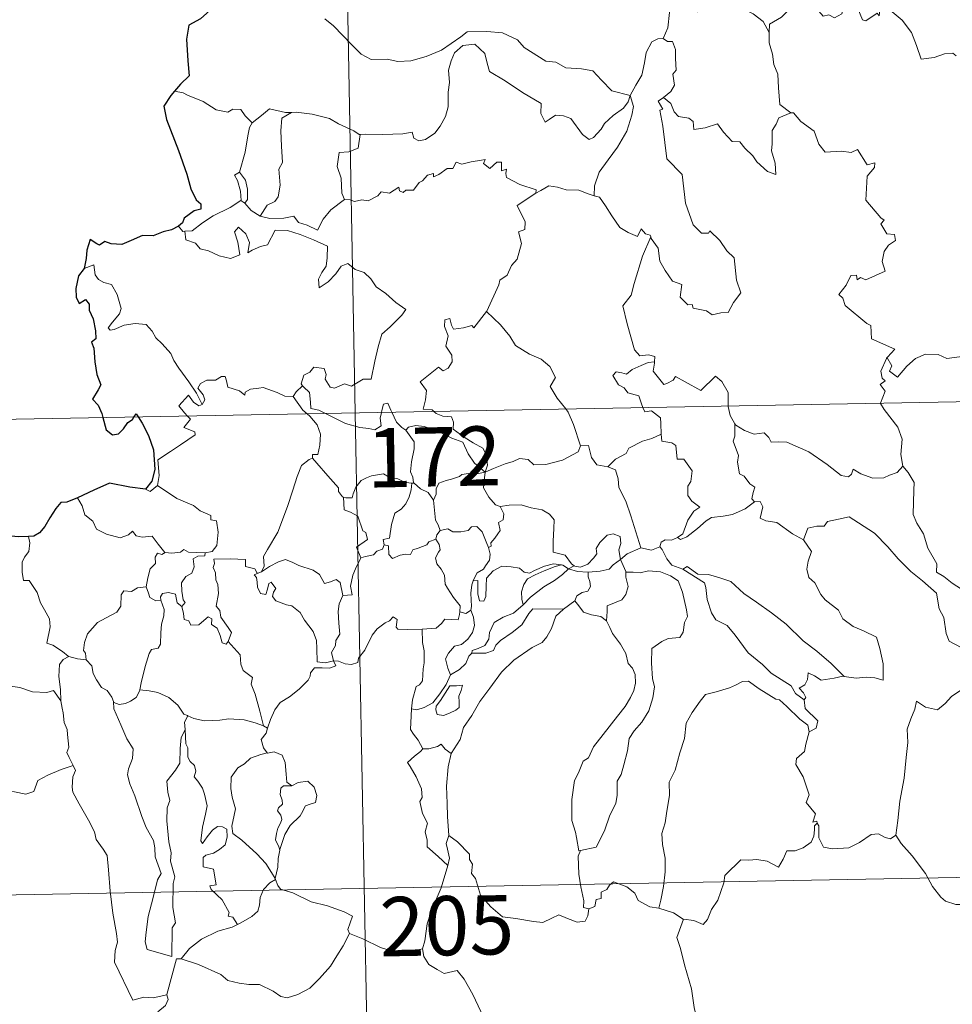
# Model space of a CAD drawing. Units: metres. Extents: x 628089 to 632599, y 678523 to 681576.
# Drawn here: x 628416 to 628534, y 680508 to 680633 of the extents above; entities that cross this region are included whole.
import ezdxf
from ezdxf.enums import TextEntityAlignment as Align

# ---------------------------------------------------------------- set-up
doc = ezdxf.new("R2010")
doc.units = ezdxf.units.M
doc.header["$MEASUREMENT"] = 0
doc.layers.add('Carátula', color=7, linetype='Continuous', lineweight=5)
doc.styles.add('Style-arial', font='arial.shx', dxfattribs={"bigfont": 'arialbig.shx'})

msp = doc.modelspace()

# ---------------------------------------------------------------- linework, layer by layer
at = {"layer": 'Carátula', "color": 7, "linetype": 'Continuous', "lineweight": 5}
for p, q in [((628453.89, 680823.63), (628458.37, 680582.74)), ((628370.1, 680581.1), (628899.69, 680590.94)), ((628458.37, 680582.74), (628463.96, 680281.62)), ((628371.21, 680520.87), (628812.55, 680529.07))]:
    msp.add_line(p, q, dxfattribs=at)
at = {"layer": 'Carátula', "color": 7, "linetype": 'Continuous', "lineweight": 25, "flags": 128}
for points in [[(628446.39, 680642.24), (628446.41, 680642.12), (628445.74, 680639.94), (628444.86, 680638.4), (628443.03, 680636.53), (628441.68, 680635.38), (628440.36, 680634.09), (628438.75, 680632.66), (628437.28, 680631.86), (628437, 680630.07), (628437.16, 680627.35), (628437.31, 680625.44), (628436.22, 680624.39), (628435.46, 680623.5)], [(628435.46, 680623.5), (628434.99, 680622.97), (628434.11, 680621.62), (628434.47, 680619.9), (628435.99, 680615.97), (628437.05, 680612.98), (628437.53, 680611.12), (628438.2, 680609.75), (628438.8, 680609.23), (628438.82, 680608.56), (628437.96, 680608.33), (628436.68, 680607.43), (628436.49, 680606.84), (628435.98, 680606.38)], [(628435.98, 680606.38), (628435.08, 680605.92), (628434.05, 680605.68), (628432.76, 680605.17), (628431.41, 680605.2), (628430, 680604.57), (628428.8, 680604.06), (628427.46, 680604.15), (628426.66, 680604.47), (628425.99, 680603.99), (628425.63, 680604.16), (628424.78, 680604.71), (628424.37, 680603.35), (628424.29, 680602.31), (628424.03, 680601.03)], [(628424.03, 680601.03), (628423.33, 680600.11), (628422.98, 680598.5), (628423.04, 680597.4), (628423.38, 680596.62), (628424.21, 680597.1), (628424.66, 680596.5), (628424.68, 680595.78), (628425.17, 680594.65), (628425.49, 680593.15), (628425.53, 680592.12), (628424.95, 680591.69), (628425.24, 680590.95), (628425.38, 680589.23), (628425.62, 680587.62), (628426.13, 680586.3), (628425.79, 680585.67), (628425.09, 680584.48), (628425.8, 680583.72), (628426.28, 680582.66), (628426.41, 680582.15)], [(628426.41, 680582.15), (628426.84, 680580.61), (628427.64, 680579.97), (628428.38, 680580.11), (628429.01, 680580.71), (628429.58, 680581.53), (628430.15, 680581.93), (628430.34, 680582.22)], [(628430.34, 680582.22), (628430.62, 680582.63), (628430.86, 680582.23)], [(628430.86, 680582.23), (628431.36, 680581.43), (628432.19, 680579.88), (628432.83, 680578.07), (628432.99, 680575.56), (628432.59, 680574.1), (628431.79, 680573.08)], [(628431.79, 680573.08), (628429.81, 680573.35), (628427.23, 680573.85), (628425.27, 680572.97), (628423.19, 680572)], [(628423.19, 680572), (628421.82, 680571.45), (628421.07, 680571.39), (628420.44, 680570.62), (628419.68, 680569.47), (628419.07, 680568.37), (628418.36, 680567.56), (628417.64, 680567.15), (628416.98, 680567.07)], [(628416.98, 680567.07), (628415.71, 680567.05), (628414.31, 680567.16), (628412.77, 680567.66), (628411.83, 680567.5)]]:
    msp.add_lwpolyline(points, dxfattribs=at)
at = {"layer": 'Carátula', "color": 7, "linetype": 'Continuous', "lineweight": 5, "flags": 128}
for points in [[(628499.75, 680637.3), (628497.88, 680636.73), (628497.81, 680635.48), (628498.17, 680633.47), (628497.93, 680631.53), (628497.35, 680630.19)], [(628499.75, 680637.3), (628500.2, 680636.86), (628500.64, 680635.32), (628501.24, 680634.21), (628501.69, 680633.56), (628502.6, 680634.11), (628503.76, 680634.78), (628505.38, 680635.12), (628506.64, 680634.75), (628507.62, 680633.87), (628508.77, 680633.31), (628510.02, 680632.32), (628510.78, 680630.93)], [(628524.8, 680633.8), (628524.72, 680633.03), (628524.45, 680633.38), (628523.02, 680632.43), (628522.59, 680632.53), (628521.73, 680634.71), (628520.96, 680634.99), (628520.24, 680634.19), (628519.98, 680633.29), (628519.05, 680632.78), (628518.33, 680633.17), (628517.62, 680632.99), (628516.52, 680634.26), (628514.8, 680635.32), (628514.08, 680634.57), (628512.34, 680632.89), (628510.82, 680631.99), (628510.78, 680630.93)], [(628524.84, 680633.98), (628524.87, 680633.93), (628526.37, 680633.54), (628527.61, 680632.48), (628528.79, 680630.93), (628529.42, 680629.27), (628530.04, 680627.54), (628531.68, 680627.76), (628533, 680628.25), (628534.03, 680628.32), (628534.45, 680627.96)], [(628454.5, 680632.67), (628455.63, 680631.78), (628457.92, 680629.38), (628459.11, 680628.2), (628460.36, 680627.51), (628462.39, 680627.55), (628463.77, 680627.27), (628465.41, 680627.36), (628467.36, 680627.88), (628469.27, 680628.69), (628471.74, 680630.38), (628472.54, 680631.01), (628475.01, 680631.08), (628477.03, 680630.89), (628478.93, 680630.01), (628479.75, 680629.04), (628482.5, 680627.32), (628483.76, 680627.17), (628485.04, 680626.45), (628487.01, 680626.35), (628488.44, 680626.07), (628489.53, 680624.91), (628490.84, 680623.55), (628493.17, 680622.95)], [(628510.78, 680630.93), (628510.79, 680629.64), (628511.19, 680628.19), (628511.36, 680626.9), (628511.89, 680625.67), (628511.98, 680623.94), (628512.12, 680621.8), (628513.52, 680620.77)], [(628493.17, 680622.95), (628492.94, 680622.15), (628492.32, 680621.33), (628491.04, 680620.41), (628489.91, 680619.4), (628489.5, 680618.68), (628488.54, 680617.62), (628487.98, 680617.37), (628487.13, 680618.03), (628485.65, 680620.03), (628484.73, 680620.38), (628483.71, 680620.46), (628482.91, 680619.93), (628482.41, 680619.57), (628481.88, 680620.68), (628481.89, 680621.92), (628479.55, 680623.34), (628477.34, 680624.8), (628475.35, 680626.01), (628475.06, 680627.03), (628474.76, 680628.28), (628473.51, 680629.47), (628471.99, 680629.27), (628470.93, 680628.36), (628470.52, 680627.36), (628470.19, 680626.15), (628470.32, 680624.61), (628470.14, 680623.38), (628470.12, 680621.51), (628469.78, 680620.28), (628469.11, 680619.06), (628468.44, 680618.17), (628467.27, 680617.37), (628466.43, 680617.2), (628465.8, 680617.53), (628465.57, 680618.3), (628464.4, 680618.11), (628461.84, 680618), (628459.68, 680618.07), (628458.97, 680618.02)], [(628493.17, 680622.95), (628493.91, 680624.26), (628494.64, 680625.53), (628495.01, 680627.11), (628495.19, 680628.42), (628495.94, 680629.77), (628496.67, 680630.11), (628497.35, 680630.19)], [(628497.35, 680630.19), (628497.91, 680629.79), (628498.55, 680629.81), (628498.92, 680628.8), (628498.91, 680627.62), (628499.02, 680626.16), (628498.57, 680625.67), (628498.79, 680624.25), (628498.34, 680623.45), (628497.38, 680622.71)], [(628436.58, 680623.3), (628435.46, 680623.5)], [(628445.32, 680619.48), (628444.44, 680620.37), (628443.86, 680621.17), (628442.88, 680621.23), (628442.24, 680620.85), (628440.77, 680621.13), (628439.12, 680622.2), (628437.12, 680623), (628436.58, 680623.3)], [(628493.17, 680622.95), (628493.59, 680621.57), (628493.39, 680620.48), (628492.75, 680618.45), (628491.57, 680616.41), (628490.39, 680614.81), (628489.27, 680613.22), (628488.67, 680611.53), (628488.62, 680610.23)], [(628495.78, 680605.06), (628495.85, 680604.85), (628496.72, 680603.63), (628496.95, 680601.96), (628497.62, 680600.8), (628498.54, 680599.44), (628499.7, 680598.99), (628499.49, 680597.41), (628500.5, 680596.45), (628501.03, 680596.46), (628501.16, 680596.02), (628502.83, 680595.69), (628503.58, 680595.18), (628504.67, 680595.41), (628505.6, 680595.46), (628506.26, 680596.72), (628507.21, 680597.95), (628506.65, 680599.54), (628506.35, 680602.39), (628505.43, 680603.28), (628504.55, 680604.57), (628503.25, 680605.8), (628503.11, 680605.53), (628502.22, 680605.52), (628501.15, 680606.59), (628500.2, 680609.31), (628499.77, 680612.96), (628497.81, 680614.95), (628497.31, 680619.08), (628496.93, 680621.11), (628497.32, 680621.21), (628496.74, 680622.24), (628497.38, 680622.71)], [(628497.38, 680622.71), (628498.32, 680621.94), (628498.73, 680620.9), (628499.3, 680620.29), (628500.61, 680620.1), (628501.15, 680619.66), (628501.26, 680618.64), (628502.68, 680618.87), (628504.23, 680619.36), (628504.98, 680618.31), (628506.09, 680617.13), (628507.06, 680617.08), (628507.72, 680616.29), (628508.72, 680615.32), (628509.21, 680614.53), (628510.55, 680613.31), (628511.61, 680612.95), (628511.52, 680614.36), (628511.09, 680615.94), (628511.17, 680616.81), (628511.14, 680618.53), (628511.68, 680619.32), (628512.01, 680620.14), (628513.52, 680620.77)], [(628450.31, 680620.81), (628449.54, 680620.81), (628447.5, 680621.25), (628446.51, 680620.4), (628445.32, 680619.48)], [(628450.31, 680620.81), (628449.06, 680620.08), (628448.96, 680618.47), (628449.04, 680616.54), (628449.13, 680614.48), (628448.69, 680613.61), (628448.84, 680611.6), (628448.6, 680610.12), (628448.17, 680609.52), (628447.21, 680609.05), (628446.31, 680607.67)], [(628458.97, 680618.02), (628458.86, 680618.01), (628458.2, 680618.48), (628456.26, 680619.38), (628455.12, 680620.05), (628452.9, 680620.59), (628450.88, 680620.82), (628450.31, 680620.81)], [(628513.52, 680620.77), (628513.53, 680620.76), (628513.88, 680620.76), (628514.81, 680619.64), (628516.47, 680618.42), (628517.07, 680616.78), (628517.89, 680615.76), (628519.92, 680615.92), (628521.18, 680615.74), (628521.98, 680616.11), (628523.19, 680614.19), (628524.18, 680614.44), (628524.14, 680613.84), (628523.21, 680612.74), (628523.02, 680609.69), (628524.94, 680607.44), (628525.36, 680607.18), (628524.91, 680606.68), (628525.68, 680605.42), (628526.64, 680605.33), (628526.8, 680604.59), (628525.89, 680603.99), (628525.35, 680603.2), (628525.09, 680601.93), (628525.48, 680600.72), (628523.01, 680599.61), (628522.36, 680599.89), (628521.92, 680599.61), (628521.84, 680600.2), (628521.13, 680600.13), (628520.54, 680598.94), (628519.61, 680597.76), (628520.09, 680597.26), (628520.41, 680596.33), (628523.16, 680594.05), (628523.65, 680593.8), (628523.72, 680592.12), (628526.69, 680590.82), (628525.76, 680589.81), (628525.62, 680589.65)], [(628443.71, 680613.25), (628444.41, 680615.76), (628444.78, 680617.85), (628444.99, 680618.89), (628445.32, 680619.48)], [(628458.97, 680618.02), (628458.73, 680616.29), (628457.54, 680615.81), (628456.32, 680615.73), (628456.08, 680613.96), (628456.6, 680612.49), (628456.65, 680610.56), (628456.99, 680609.78)], [(628456.99, 680609.78), (628457.7, 680609.75), (628458.27, 680609.54), (628459.21, 680609.73), (628460, 680609.6), (628461.24, 680610.25), (628461.64, 680610.75), (628462.7, 680610.59), (628463.89, 680611.35), (628463.95, 680610.87), (628464.42, 680610.65), (628464.75, 680610.94), (628465.72, 680610.95), (628466.45, 680611.95), (628466.88, 680612.14), (628467.51, 680612.86), (628468.28, 680613.08), (628468.29, 680612.63), (628468.95, 680612.94), (628470, 680613.7), (628470.73, 680613.72), (628471.16, 680614.5), (628471.84, 680614.27), (628473.05, 680614.55), (628474.36, 680614.75), (628474.82, 680614.86), (628474.59, 680614.33), (628475.41, 680613.71), (628476.31, 680614.5), (628476.9, 680614.52), (628476.89, 680613.4), (628477.51, 680613.62), (628477.42, 680613.06), (628477.51, 680612.57), (628479.19, 680611.69), (628481.28, 680611), (628481.22, 680610.59)], [(628443.88, 680609.65), (628443.92, 680609.67), (628443.85, 680610.83), (628443.47, 680612.2), (628443.07, 680612.85), (628443.71, 680613.25)], [(628443.71, 680613.25), (628444.46, 680612.23), (628444.73, 680611.08), (628444.73, 680609.76), (628444.39, 680609.33)], [(628481.22, 680610.59), (628481.88, 680610.92), (628482.89, 680611.5), (628483.97, 680611.33), (628485.07, 680611), (628486.68, 680610.97), (628487.88, 680610.49), (628488.62, 680610.23)], [(628436.77, 680605.76), (628437.7, 680605.82), (628439.03, 680606.83), (628440.39, 680607.69), (628442.52, 680608.77), (628443.88, 680609.65)], [(628443.88, 680609.65), (628444.39, 680609.33)], [(628446.31, 680607.67), (628447.55, 680607.39), (628449.32, 680607.4), (628450.59, 680607.66), (628451.18, 680606.86), (628452.28, 680606.53), (628453.6, 680605.9), (628454.32, 680607.28), (628455.29, 680608.45), (628456.99, 680609.78)], [(628474.98, 680595.58), (628475.02, 680595.63), (628476.56, 680598.96), (628476.67, 680599.57), (628477.62, 680600.19), (628478.14, 680601.41), (628478.86, 680602.21), (628479.42, 680604.21), (628479.02, 680605.67), (628479.85, 680605.97), (628479.89, 680606.96), (628478.87, 680609), (628481.22, 680610.59)], [(628488.62, 680610.23), (628489.31, 680610.06), (628490.05, 680608.97), (628490.84, 680607.73), (628491.89, 680606.23), (628492.92, 680605.59), (628494.12, 680605.08), (628494.58, 680606.07), (628495.1, 680605.45), (628495.71, 680605.25), (628495.78, 680605.06)], [(628444.39, 680609.33), (628445.18, 680608.4), (628446.31, 680607.67)], [(628435.98, 680606.38), (628436.54, 680605.74), (628436.77, 680605.76)], [(628436.77, 680605.76), (628436.91, 680604.69), (628438.13, 680604.26), (628438.71, 680603.52), (628439.77, 680603.28), (628441.13, 680602.65), (628442.57, 680602.31), (628443.75, 680602.78), (628443.49, 680604.38), (628443.07, 680605.68), (628443.57, 680606.26), (628444.51, 680605.41), (628444.96, 680604.31), (628444.78, 680603.01), (628445.31, 680603.38), (628446.38, 680603.84), (628447.23, 680604.02), (628448.22, 680605.9), (628449.77, 680605.84), (628451.37, 680605.35), (628453.08, 680604.67), (628454.87, 680603.86), (628454.8, 680602.4), (628454.7, 680601.33), (628454.15, 680600.52), (628453.73, 680599.68), (628453.79, 680598.6), (628454.93, 680599.33), (628455.9, 680600.38), (628456.6, 680601.35), (628457.43, 680601.67), (628458.35, 680600.9), (628459.51, 680600.51), (628460.33, 680599.74), (628461, 680598.71), (628462.23, 680597.86), (628463.51, 680596.75), (628464.78, 680595.85), (628464.25, 680595.11), (628462.77, 680593.65), (628461.74, 680592.72), (628461.25, 680591.12), (628460.85, 680589.28), (628460.38, 680587.04), (628459.37, 680587.04), (628457.9, 680586.12), (628457.02, 680586.42), (628455.75, 680585.87), (628455.17, 680586.01), (628454.55, 680587.03), (628454.7, 680587.6), (628454.41, 680588.36), (628453.13, 680588.53), (628452.62, 680587.92), (628451.87, 680587.51), (628451.5, 680586.41), (628451.68, 680586.18)], [(628495.78, 680605.06), (628494.74, 680602.61), (628493.69, 680599.15), (628493.31, 680597.65), (628492.26, 680596.29), (628492.78, 680594.04), (628493.72, 680590.74), (628494.39, 680589.98), (628495.5, 680590.09), (628496.31, 680589.91), (628496.28, 680589.21)], [(628438.99, 680583.82), (628438.28, 680585.23), (628437.28, 680586.69), (628436.03, 680588.42), (628435.38, 680589.4), (628435, 680590.29), (628433.91, 680591.5), (628433.12, 680592.26), (628432.65, 680593.09), (628431.87, 680593.94), (628430.49, 680594.08), (628429.1, 680593.87), (628427.82, 680593.29), (628427.32, 680593.22), (628427.08, 680593.51), (628427.64, 680594.22), (628428.52, 680595.3), (628428.71, 680595.96), (628428.22, 680597.76), (628427.49, 680598.99), (628426.53, 680599.28), (628425.83, 680599.63), (628425.42, 680600.24), (628425.26, 680601.49), (628424.03, 680601.03)], [(628468.32, 680582.93), (628468.09, 680583.12), (628466.95, 680583.21), (628467.27, 680584.42), (628467.39, 680585.57), (628466.6, 680586.7), (628468.89, 680588.53), (628469.51, 680588.08), (628470.14, 680588.42), (628470.62, 680589.2), (628470.58, 680590.04), (628469.84, 680591.21), (628470.12, 680592.51), (628469.67, 680593.69), (628469.72, 680594.52), (628470.34, 680594.69), (628470.57, 680593.86), (628470.82, 680593.36), (628472.06, 680593.54), (628473.13, 680593.8), (628473.36, 680593.52), (628474.98, 680595.58)], [(628474.98, 680595.58), (628476.76, 680593.91), (628477.92, 680592.46), (628478.67, 680591.29), (628480.44, 680590.2), (628481.92, 680589.55), (628483.01, 680588.64), (628483.73, 680587.21), (628483.06, 680586.1), (628483.95, 680584.6), (628485.02, 680583.24)], [(628525.62, 680589.65), (628525.68, 680589.79), (628526.32, 680588.7), (628526.04, 680588.04), (628527.05, 680587.26), (628528.22, 680588.66), (628529.31, 680589.65), (628530.59, 680590.18), (628532.17, 680590.16), (628533.27, 680589.65), (628534.89, 680589.83), (628535.67, 680590.23), (628535.79, 680592.4), (628535.92, 680594.12), (628537.05, 680594.78), (628537.75, 680595.55)], [(628524.88, 680583.98), (628525.45, 680585.52), (628524.85, 680586.35), (628525.48, 680586.8), (628525.09, 680587.15), (628524.92, 680588.05), (628525.62, 680589.65)], [(628494.8, 680583.42), (628494.61, 680583.89), (628494.27, 680584.89), (628492.9, 680585.27), (628492.4, 680585.92), (628491.69, 680586.31), (628490.98, 680587.49), (628491.39, 680587.96), (628492.11, 680587.81), (628492.72, 680587.64), (628493.45, 680588.25), (628494.57, 680588.74), (628495.45, 680589.15), (628496.28, 680589.21)], [(628496.28, 680589.21), (628496.26, 680589.05), (628496.1, 680588.02), (628497.46, 680586.35), (628497.81, 680586.48), (628498.61, 680586.91), (628498.94, 680587.34), (628500.14, 680586.7), (628502.13, 680585.58), (628504, 680587.41), (628504.8, 680586.72), (628505.57, 680585.31), (628505.6, 680583.62)], [(628450.51, 680584.81), (628450.5, 680584.79), (628449.44, 680584.87), (628448.49, 680585.35), (628446.69, 680585.95), (628446.14, 680585.88), (628445.1, 680585.74), (628444.43, 680585.38), (628444.38, 680585.01), (628443.72, 680585.55), (628442.22, 680585.99), (628442.07, 680586.8), (628441.88, 680587.37), (628441.43, 680587.34), (628440.65, 680586.88), (628439.58, 680586.89), (628438.76, 680586.46), (628438.44, 680585.86), (628439.1, 680585.05), (628439.31, 680584.39), (628438.99, 680583.82)], [(628451.68, 680586.18), (628450.89, 680585.43), (628450.51, 680584.81)], [(628451.68, 680586.18), (628451.8, 680586.05), (628452.57, 680585.33), (628452.68, 680584.1), (628452.75, 680583.32), (628453.77, 680583.11), (628454.61, 680582.67)], [(628437.1, 680582.35), (628436.72, 680582.74), (628436.04, 680583.65), (628437.25, 680585.01), (628437.88, 680584.12), (628438.56, 680583.62), (628438.99, 680583.82)], [(628450.51, 680584.81), (628451.72, 680583.08), (628452.26, 680582.63)], [(628461.7, 680582.8), (628461.75, 680583.03), (628461.95, 680583.87), (628462.5, 680583.96), (628462.85, 680583.09), (628462.98, 680582.83)], [(628485.02, 680583.24), (628485.33, 680582.84), (628486.01, 680581.28), (628486.9, 680578.58)], [(628497.12, 680580.05), (628497.05, 680581.4), (628497.02, 680582.1), (628495.9, 680583.02), (628495.02, 680582.86), (628494.8, 680583.42)], [(628505.6, 680583.62), (628505.6, 680583.54), (628505.85, 680582.41), (628506.43, 680581.36)], [(628527.72, 680575.98), (628527.46, 680577.49), (628527.61, 680579.42), (628527.07, 680580.94), (628525.33, 680583.16), (628524.86, 680583.93), (628524.88, 680583.98)], [(628433.32, 680573.56), (628433.55, 680574.83), (628433.37, 680576.8), (628434.98, 680577.85), (628436.23, 680578.68), (628438.11, 680579.95), (628438.03, 680580.34), (628436.65, 680580.9), (628437.5, 680581.94), (628437.1, 680582.35)], [(628452.26, 680582.63), (628452.61, 680582.34), (628453.54, 680581.23), (628453.95, 680580.06), (628453.89, 680578.67), (628453.63, 680577.46), (628452.94, 680577.47), (628452.93, 680577.02)], [(628454.61, 680582.67), (628455.09, 680582.41), (628457.12, 680581.4), (628458.93, 680580.9), (628460.08, 680580.79), (628460.86, 680580.59), (628461.63, 680581.12), (628461.51, 680582.08), (628461.7, 680582.8)], [(628462.98, 680582.83), (628463.58, 680581.58), (628464.26, 680580.88), (628464.76, 680580.56)], [(628474.82, 680575.25), (628475.1, 680576.11), (628474.93, 680577.49), (628474.5, 680578.28), (628473.28, 680578.94), (628472.17, 680579.69), (628470.78, 680580.7), (628470.82, 680581.58), (628470.56, 680582.26), (628469.46, 680582.33), (628468.6, 680582.67), (628468.32, 680582.93)], [(628464.76, 680580.56), (628465.09, 680580.94), (628466.02, 680581.13), (628467.07, 680581.03), (628468.73, 680580.48), (628470.58, 680579.56), (628471.97, 680579.05), (628472.65, 680577.55), (628473.46, 680576.39), (628474.82, 680575.25)], [(628508.92, 680571.47), (628508.58, 680571.87), (628508.75, 680572.68), (628508.98, 680573.34), (628508.34, 680573.78), (628507.6, 680574.74), (628507.03, 680575.01), (628506.75, 680576.5), (628506.88, 680577.36), (628506.22, 680579.15), (628506.45, 680579.78), (628506.43, 680581.36)], [(628506.43, 680581.36), (628506.54, 680581.18), (628507.67, 680580.51), (628508.89, 680580.07), (628510.14, 680580.2), (628510.75, 680579.64), (628511.04, 680579.04), (628511.92, 680579.09), (628513, 680579.03), (628515.79, 680577.82), (628518.13, 680576.2), (628519.88, 680574.83), (628520.82, 680574.65), (628521.21, 680574.99), (628521.4, 680575.61), (628522.39, 680575.01), (628523.91, 680574.47), (628525.31, 680574.54), (628526.01, 680574.87), (628526.99, 680575.2), (628527.72, 680575.98)], [(628465.82, 680573.83), (628465.75, 680573.9), (628465.66, 680574.6), (628465.34, 680575.29), (628465.5, 680576.53), (628465.81, 680578.19), (628465.81, 680579.1), (628464.76, 680580.56)], [(628490.35, 680575.91), (628491.32, 680576.9), (628492.68, 680577.62), (628493.02, 680578.26), (628494.73, 680579.16), (628495.94, 680579.51), (628497.12, 680580.05)], [(628497.12, 680580.05), (628497.19, 680579.18), (628498.44, 680578.96), (628498.98, 680578.6), (628499.15, 680576.87), (628499.96, 680576.89), (628501.02, 680575.39), (628500.88, 680574.06), (628500.48, 680573.48), (628500.48, 680572.3), (628501, 680571.58), (628502, 680570.82), (628501.24, 680570.31), (628500.47, 680569.15), (628499.83, 680567.41), (628499.16, 680566.95)], [(628474.82, 680575.25), (628475.86, 680575.71), (628477.35, 680576.29), (628478.35, 680576.61), (628479.17, 680576.96), (628480.28, 680576.85), (628480.96, 680576.15), (628482.48, 680576.21), (628484.61, 680576.75), (628486.58, 680577.83), (628486.9, 680578.58)], [(628486.9, 680578.58), (628487.89, 680578.61), (628488.28, 680577.11), (628488.95, 680576.16), (628490.35, 680575.91)], [(628446.51, 680562.6), (628446.84, 680563.33), (628446.73, 680564.54), (628447.27, 680565.45), (628448.54, 680567.64), (628449.8, 680570.91), (628450.46, 680572.95), (628451.01, 680574.71), (628451.56, 680576.08), (628452.52, 680576.85), (628452.93, 680577.02)], [(628452.93, 680577.02), (628453.51, 680576.39), (628454.91, 680574.78), (628456.26, 680573.25), (628456.23, 680572.77), (628456.76, 680572.13), (628456.88, 680572.08)], [(628490.35, 680575.91), (628491.31, 680575.52), (628491.67, 680574.4), (628491.75, 680573.28), (628492.65, 680571.56), (628493.28, 680569.7), (628494.54, 680565.67)], [(628535.13, 680560.42), (628533.95, 680561.19), (628532.92, 680562.02), (628531.97, 680562.57), (628532.03, 680563.62), (628530.86, 680565.63), (628530.33, 680567.42), (628529.46, 680568.77), (628529.03, 680569.86), (628529.09, 680572.97), (628529.15, 680573.91), (628528.37, 680575.19), (628527.72, 680575.98)], [(628456.88, 680572.08), (628457.16, 680571.98), (628457.97, 680571.98), (628458.11, 680572.5), (628458.45, 680573.34), (628459.1, 680574.17), (628459.78, 680574.5), (628460.41, 680574.77), (628461.94, 680575.01), (628462.67, 680574.62), (628463.77, 680574.38), (628464.61, 680573.98), (628465.44, 680573.83), (628465.54, 680573.83)], [(628474.82, 680575.25), (628473.57, 680575), (628472.72, 680575.08), (628471.84, 680574.96), (628471.56, 680574.69), (628470.56, 680574.34), (628469.87, 680574.17), (628468.96, 680573.84), (628468.6, 680573.12), (628468.59, 680572.44), (628468.28, 680571.7)], [(628474.82, 680575.25), (628474.67, 680574.2), (628474.59, 680573.27), (628475.28, 680572.06), (628476.12, 680571.12), (628476.72, 680570.89)], [(628431.79, 680573.08), (628432.39, 680572.79), (628433.32, 680573.56)], [(628433.32, 680573.56), (628435.77, 680571.91), (628437.89, 680571.02), (628438.74, 680570.32), (628440.09, 680569.76), (628440.09, 680569.22), (628440.81, 680569.08), (628441.01, 680567.64), (628440.83, 680565.94), (628440.25, 680565.17), (628439.35, 680565.01)], [(628465.54, 680573.83), (628465.43, 680573), (628465.21, 680572.13), (628464.79, 680571.21), (628464.18, 680570.56), (628463.38, 680570.05), (628462.95, 680568.63), (628462.69, 680566.87), (628461.89, 680566.73), (628462.01, 680566.04)], [(628465.54, 680573.83), (628465.82, 680573.83)], [(628468.28, 680571.7), (628467.59, 680572.68), (628466.62, 680573.11), (628465.82, 680573.83)], [(628423.19, 680572), (628423.77, 680570.96), (628424.12, 680569.82), (628425.15, 680569.03), (628425.61, 680568.03), (628426.87, 680567.38), (628428.58, 680566.93), (628429.66, 680567.28), (628430.17, 680567.76), (628430.6, 680567.17), (628431.37, 680567.02), (628432.63, 680567.12), (628433.4, 680566.13), (628434.25, 680565.05), (628434.28, 680565.05)], [(628459.07, 680564.38), (628458.54, 680565.74), (628459.9, 680566.71), (628459.7, 680567.58), (628459.31, 680567.79), (628458.7, 680569.66), (628457.77, 680570.18), (628456.97, 680570.48), (628456.88, 680572.08)], [(628469.1, 680567.87), (628468.88, 680568.56), (628468.52, 680569.17), (628468.28, 680571.7)], [(628475.23, 680565.69), (628475.56, 680565.85), (628475.54, 680566.27), (628476.02, 680566.86), (628476.41, 680567.41), (628476.72, 680567.84), (628476.52, 680568.85), (628477.09, 680569.21), (628477.2, 680569.95), (628476.72, 680570.89)], [(628476.72, 680570.89), (628477.87, 680571.06), (628479.36, 680571.11), (628480.62, 680570.73), (628482.02, 680570.47), (628482.95, 680569.91), (628483.55, 680569.22), (628483.5, 680568.09), (628483.44, 680566.49), (628483.42, 680565.09), (628484.96, 680564.73), (628485.73, 680563.61), (628486.08, 680563.36)], [(628499.16, 680566.95), (628499.56, 680566.73), (628500.37, 680567.06), (628501.71, 680568.11), (628502.79, 680569.07), (628503.48, 680569.49), (628504.94, 680569.66), (628506.12, 680569.89), (628507.73, 680570.58), (628508.92, 680571.47)], [(628508.92, 680571.47), (628509.62, 680571.51), (628509.97, 680570.83), (628509.62, 680569.42), (628510.36, 680569.08), (628511.75, 680568.87), (628513.73, 680567.44), (628515.13, 680566.68)], [(628515.13, 680566.68), (628515.69, 680568.14), (628516.8, 680568.39), (628517.76, 680568.4), (628518.15, 680568.98), (628519.57, 680569.3), (628520.9, 680569.57), (628522.1, 680568.84), (628524.11, 680567.5), (628525.8, 680565.79), (628527.12, 680564.25), (628528.71, 680562.64), (628530.18, 680561.47), (628531.97, 680559.91), (628532.31, 680557.93), (628532.9, 680556.83), (628533.19, 680554.79), (628533.56, 680553.81), (628535.1, 680553.04), (628536.02, 680552.86), (628537.62, 680552.13)], [(628469.1, 680567.87), (628470.09, 680568.05), (628470.73, 680567.69), (628471.75, 680567.67), (628472.66, 680567.87), (628473.1, 680568.32), (628473.75, 680568.36), (628474.44, 680567.67), (628474.95, 680566.43), (628475.23, 680565.69)], [(628416.98, 680567.07), (628417.16, 680566.29), (628417.04, 680565.17), (628416.46, 680564.48), (628416.19, 680563.82), (628416.19, 680562.59), (628416.36, 680561.53), (628417.08, 680561.53), (628417.51, 680560.88), (628418.09, 680559.98), (628418.49, 680558.69), (628418.99, 680557.82), (628419.66, 680556.64), (628419.71, 680555.64), (628419.32, 680553.57), (628420.05, 680553.32), (628421.28, 680552.53), (628422.01, 680551.91), (628422.09, 680551.88)], [(628468.55, 680566.74), (628468.68, 680567.32), (628469.1, 680567.87)], [(628486.08, 680563.36), (628486.15, 680563.32), (628486.89, 680563.2), (628487.82, 680563.6), (628488.55, 680564.36), (628488.94, 680564.91), (628488.86, 680565.59), (628489.33, 680566.31), (628490.27, 680567.27), (628491.03, 680567.41), (628491.92, 680567.08), (628491.98, 680566.21), (628491.74, 680565.42), (628491.96, 680564.17)], [(628462.01, 680566.04), (628461.83, 680565.5), (628461.11, 680565.22), (628460.67, 680564.76), (628459.66, 680564.56), (628459.07, 680564.38)], [(628462.01, 680566.04), (628462.56, 680565.9), (628462.63, 680564.82), (628463.08, 680564.29), (628464.06, 680564.72), (628464.76, 680564.84), (628465.35, 680564.8), (628465.67, 680565.39), (628466.31, 680565.6), (628467.43, 680566.05), (628467.68, 680566.43), (628468.55, 680566.74)], [(628471.6, 680557.56), (628471.65, 680558.3), (628470.82, 680559.35), (628470.04, 680560.54), (628469.76, 680561.05), (628469.68, 680562.17), (628469.24, 680562.94), (628468.7, 680563.63), (628468.54, 680564.39), (628468.9, 680565.11), (628469.13, 680565.39), (628468.98, 680566.06), (628468.55, 680566.74)], [(628494.54, 680565.67), (628495.89, 680565.36), (628496.95, 680565.77)], [(628496.95, 680565.77), (628497.11, 680566.38), (628497.61, 680566.65), (628498.41, 680566.63), (628499.16, 680566.95)], [(628496.95, 680565.77), (628497.25, 680565.44), (628497.84, 680564.27), (628498.45, 680563.45), (628499.86, 680562.95)], [(628515.13, 680566.68), (628516.16, 680565.2), (628515.71, 680563.97), (628515.54, 680562.93), (628515.79, 680561.89), (628516.57, 680561.24), (628517.31, 680559.76), (628517.89, 680559.06), (628519.57, 680557.75), (628520.12, 680556.68), (628521.43, 680555.69), (628522.73, 680555.15), (628524.37, 680554.32), (628524.81, 680552.89), (628525.22, 680550.94), (628525.21, 680548.91), (628524.15, 680549.19), (628523.07, 680549.25), (628521.78, 680549.13), (628520.29, 680549.36)], [(628431.88, 680560.71), (628432.08, 680561.87), (628432.38, 680563), (628433.05, 680563.65), (628433.03, 680564.49), (628433.31, 680564.98), (628433.88, 680564.79), (628434.28, 680565.05)], [(628434.28, 680565.05), (628435.12, 680564.96), (628436.24, 680565.11), (628436.64, 680565.44), (628437.25, 680565.11), (628439.35, 680565.01)], [(628439.35, 680565.01), (628439.3, 680564.64), (628438.44, 680564.58), (628437.82, 680564.28), (628437.98, 680563.24), (628437.67, 680562.46), (628436.92, 680562.02), (628436.37, 680561.23), (628436.42, 680560.16), (628436.56, 680559.08), (628436.84, 680558.74), (628436.4, 680558.21)], [(628475.23, 680565.69), (628475.46, 680564.86), (628475.36, 680564.1), (628474.84, 680563.39), (628474.6, 680562.97), (628473.82, 680562.49), (628473.35, 680561.6), (628473.3, 680561.46)], [(628491.96, 680564.17), (628492.78, 680564.88), (628494.54, 680565.67)], [(628442.26, 680553.8), (628442.71, 680554.92), (628442.26, 680555.57), (628441.36, 680556.86), (628441.22, 680557.7), (628440.76, 680558.28), (628441.03, 680559.87), (628440.95, 680560.99), (628440.69, 680561.58), (628440.67, 680562.5), (628440.38, 680563.17), (628440.52, 680563.67), (628440.44, 680564.22), (628442.54, 680564.27), (628444.48, 680564.18), (628444.47, 680563.29), (628445.63, 680563), (628445.96, 680562.46), (628446.14, 680562.5)], [(628446.51, 680562.6), (628447.52, 680563.29), (628448.66, 680563.86), (628449.55, 680564.19), (628450.48, 680563.79), (628451.21, 680563.41), (628453.04, 680562.82), (628453.82, 680562.27), (628454.46, 680561.14), (628455.25, 680561.34), (628455.95, 680561.63), (628456.46, 680561.25), (628456.81, 680559.61)], [(628456.81, 680559.61), (628457.99, 680559.71), (628457.76, 680560.78), (628458.06, 680562.21), (628458.39, 680562.98), (628459.07, 680564.38)], [(628473.3, 680561.46), (628473.87, 680561.5), (628473.88, 680560.55), (628473.87, 680559.82), (628474.08, 680558.93), (628474.65, 680558.91), (628474.89, 680559.47), (628474.94, 680560.79), (628474.98, 680561.79), (628475.82, 680562.76), (628476.92, 680563.34), (628478.11, 680563.25), (628479.17, 680563.08), (628479.74, 680562.55), (628480.45, 680562.45), (628481.07, 680562.77), (628482.35, 680563.32), (628483.48, 680563.63), (628484.5, 680563.5)], [(628484.5, 680563.5), (628483.67, 680563.29), (628482.29, 680562.72), (628481.13, 680562.22), (628480.19, 680561.74), (628479.73, 680561.01), (628479.43, 680560.1), (628479.46, 680559.14), (628479.62, 680558.43)], [(628484.5, 680563.5), (628484.67, 680563.47), (628485.38, 680562.98)], [(628485.38, 680562.98), (628486.08, 680563.36)], [(628487.88, 680562.57), (628489.38, 680562.7), (628490.5, 680562.93), (628491.02, 680563.51), (628491.96, 680564.17)], [(628491.96, 680564.17), (628492.62, 680562.67), (628492.62, 680562.59)], [(628499.86, 680562.95), (628500.41, 680563.3), (628501.76, 680562.32), (628503.11, 680562.27), (628504.54, 680561.86), (628505.91, 680561.38), (628507.58, 680559.88), (628509.19, 680558.76), (628511.08, 680557.44), (628512.95, 680555.99), (628515.08, 680553.89), (628516.83, 680552.58), (628518.64, 680551.02), (628520.29, 680549.36)], [(628455.62, 680551.32), (628455.61, 680551.33), (628454.61, 680551.08), (628453.53, 680551.22), (628453.51, 680552.91), (628453.47, 680553.91), (628453.04, 680555.06), (628451.94, 680556.47), (628451.38, 680557.48), (628450.33, 680558.29), (628449.64, 680558.42), (628448.29, 680558.92), (628447.88, 680559.47), (628447.99, 680560.04), (628448.31, 680560.49), (628447.7, 680561.3), (628447.44, 680561.15), (628447.25, 680560.42), (628447.02, 680559.74), (628446.38, 680559.85), (628445.99, 680560.67), (628445.94, 680561.31), (628445.87, 680561.9), (628445.56, 680562.25), (628446.14, 680562.5)], [(628446.14, 680562.5), (628446.51, 680562.6)], [(628479.62, 680558.43), (628480.57, 680559.39), (628482.24, 680560.72), (628483.6, 680561.51), (628484.62, 680562.28), (628485.38, 680562.98)], [(628485.38, 680562.98), (628486.5, 680562.64), (628487.8, 680562.57), (628487.88, 680562.57)], [(628487.88, 680562.57), (628487.87, 680561.98), (628488.07, 680561.37), (628488.17, 680560.75), (628487.8, 680560.16), (628487.12, 680559.99), (628486.43, 680559.56), (628486.18, 680558.95), (628486.16, 680558.94)], [(628492.62, 680562.59), (628493.57, 680562.59), (628494.44, 680562.49), (628495.49, 680562.74), (628497.02, 680562.6), (628498.27, 680562.09), (628499.24, 680561.48), (628499.8, 680560.03), (628500.3, 680557.82), (628500.42, 680556.94), (628500.06, 680556.18), (628499.88, 680554.98), (628499.46, 680554.28), (628497.97, 680554.17), (628497.18, 680553.78), (628495.91, 680552.91), (628495.87, 680551.03), (628496.01, 680549.1), (628496.24, 680548.03), (628496.05, 680546.67), (628495.55, 680545.01), (628494.64, 680543.56), (628493.67, 680542.47), (628493.04, 680541.5), (628492.84, 680539.95), (628492.37, 680538.18), (628492.05, 680536.96), (628491.53, 680536.09), (628491.53, 680534.33), (628491.37, 680533.25), (628490.61, 680531.8), (628489.93, 680529.81), (628488.86, 680527.74), (628486.88, 680527.32)], [(628492.62, 680562.59), (628492.65, 680561.92), (628492.91, 680560.77), (628492.61, 680559.73), (628492.12, 680559.06), (628491.41, 680558.79), (628490.28, 680558.31), (628490.28, 680557.59), (628490.19, 680556.39)], [(628499.86, 680562.95), (628502.61, 680561.22), (628502.74, 680560.63), (628502.94, 680559.1), (628503.48, 680557.42), (628504.03, 680556.52), (628505.48, 680555.82), (628506.49, 680554.57), (628508.11, 680552.36), (628509.93, 680550.86), (628511.03, 680549.77), (628513.58, 680548.19), (628514.11, 680547.19), (628515.22, 680546.4)], [(628473.3, 680561.46), (628473.11, 680560.98), (628473.01, 680559.92), (628473.08, 680558.21), (628472.98, 680557.75)], [(628424.3, 680551.48), (628424.19, 680552.29), (628423.93, 680552.64), (628424.09, 680553.68), (628424.45, 680554.77), (628425.72, 680556.21), (628426.83, 680556.8), (628428.17, 680557.51), (628428.69, 680558.25), (628428.73, 680559.72), (628429.06, 680560.22), (628430.02, 680560.14), (628430.79, 680560.58), (628431.88, 680560.71)], [(628431.88, 680560.71), (628432.2, 680559.91), (628432.35, 680559.38), (628433.11, 680558.96), (628433.74, 680559.04)], [(628433.74, 680559.04), (628433.7, 680559.46), (628433.95, 680559.85), (628434.7, 680560), (628435.61, 680559.78), (628435.69, 680559.33), (628435.8, 680558.7), (628436.4, 680558.21)], [(628456.81, 680559.61), (628456.32, 680558.56), (628456.22, 680557.58), (628456.29, 680556.1), (628456.39, 680554.71), (628455.91, 680553.93), (628455.88, 680553.27), (628455.36, 680552.4), (628455.62, 680551.32)], [(628431.07, 680547.65), (628431.27, 680548.55), (628431.75, 680550.62), (628432.25, 680552.25), (628432.56, 680552.79), (628433.4, 680552.95), (628433.7, 680553.45), (628433.74, 680554.88), (628433.82, 680556), (628434.14, 680557.06), (628434.17, 680557.86), (628433.74, 680559.04)], [(628473.11, 680552.31), (628473.15, 680552.63), (628473.95, 680552.92), (628474.77, 680553.3), (628475.26, 680554.08), (628475.38, 680554.91), (628475.95, 680556.18), (628477.09, 680556.86), (628478.39, 680557.38), (628479.62, 680558.43)], [(628486.16, 680558.94), (628484.73, 680557.87)], [(628490.19, 680556.39), (628489.48, 680556.96), (628488.3, 680557.16), (628487.27, 680557.5), (628486.67, 680558.29), (628486.16, 680558.94)], [(628436.4, 680558.21), (628436.63, 680557.33), (628436.68, 680556.59), (628437.28, 680556.41), (628437.54, 680555.85), (628438.56, 680555.89), (628439.18, 680556.44), (628439.72, 680556.9), (628440.2, 680556.66), (628440.15, 680555.96), (628440.87, 680555.49), (628441.24, 680554.54), (628441.53, 680553.64), (628442.01, 680553.45), (628442.26, 680553.79), (628442.26, 680553.8)], [(628466.85, 680555.33), (628468.59, 680555.47), (628469.28, 680556.05), (628469.7, 680556.63), (628471.41, 680556.52), (628471.58, 680557.22), (628471.6, 680557.56)], [(628472.98, 680557.75), (628473.34, 680556.85), (628473.45, 680555.82), (628473.22, 680554.93), (628472.62, 680554.08), (628471.82, 680553.41), (628470.93, 680553.2), (628470.18, 680552.33), (628469.78, 680551.59), (628470.07, 680550.42), (628470.43, 680549.57)], [(628484.73, 680557.87), (628483.77, 680557.01), (628483.21, 680555.43), (628482.63, 680554.39), (628482.03, 680553.65), (628480.75, 680553.04), (628478.46, 680551.41), (628476.87, 680549.9), (628475.4, 680547.89), (628474.15, 680546.18), (628473.12, 680544.43), (628472.09, 680542.88), (628471.65, 680541.37), (628470.52, 680539.62)], [(628472.98, 680557.75), (628472.97, 680557.71), (628472.38, 680557.32), (628471.6, 680557.56)], [(628484.73, 680557.87), (628480.85, 680557.94), (628480.35, 680557.32), (628479.48, 680555.91), (628478.22, 680554.93), (628476.75, 680553.91), (628476.18, 680553.31), (628475.86, 680552.64), (628474.9, 680552.33), (628473.11, 680552.31)], [(628455.62, 680551.32), (628456.24, 680551.3), (628457.07, 680550.94), (628457.89, 680550.89), (628458.7, 680551.11), (628458.78, 680551.69), (628459.56, 680552.68), (628460.52, 680554.59), (628461.12, 680555.39), (628462.16, 680556.16), (628462.68, 680556.41), (628463.17, 680556.93), (628463.66, 680556.56), (628463.56, 680555.62), (628463.77, 680555.35), (628464.92, 680555.32), (628466.82, 680555.33), (628466.85, 680555.33)], [(628486.88, 680527.32), (628486.69, 680527.29), (628486.37, 680528.98), (628486.26, 680529.62), (628485.77, 680531.11), (628485.8, 680533.77), (628486.14, 680536.18), (628486.62, 680537.14), (628487.23, 680538.61), (628487.9, 680539.06), (628488.54, 680540.43), (628489.76, 680542), (628491.56, 680544.32), (628492.53, 680545.55), (628493.24, 680546.68), (628493.66, 680547.57), (628493.87, 680548.52), (628493.82, 680549.62), (628493.47, 680550.39), (628492.94, 680550.99), (628492.64, 680552.25), (628491.94, 680553.44), (628490.94, 680554.8), (628490.62, 680555.58), (628490.19, 680556.39)], [(628466.85, 680555.33), (628466.88, 680553.65), (628467.1, 680552.59), (628467.08, 680551.08), (628466.97, 680550.32), (628466.88, 680548.81), (628466.48, 680548.3), (628466.07, 680548.08), (628465.63, 680546.41), (628465.49, 680545.25)], [(628446.76, 680543.11), (628446.27, 680544.95), (628445.68, 680547.1), (628445.17, 680548.39), (628445.36, 680549.21), (628444.18, 680550.13), (628443.88, 680550.91), (628443.78, 680552.09), (628442.26, 680553.8)], [(628470.43, 680549.57), (628471.56, 680550.24), (628472.35, 680551.02), (628472.75, 680551.94), (628473.11, 680552.31)], [(628405.98, 680550.8), (628407.43, 680546.69), (628407.53, 680543.89), (628407.93, 680541.65), (628408.43, 680538.06), (628409.28, 680534.9), (628411.7, 680534.77), (628415.21, 680534.75), (628416.64, 680534.46), (628417.64, 680534.8), (628418.16, 680536.17), (628419.43, 680536.85), (628421.14, 680537.56), (628422.63, 680538.1)], [(628421.06, 680546.28), (628421.02, 680547.7), (628420.82, 680549.35), (628420.89, 680550.88), (628421.37, 680551.49), (628422.09, 680551.88)], [(628422.09, 680551.88), (628423.17, 680551.6), (628424.3, 680551.48)], [(628424.3, 680551.48), (628425.02, 680550.72), (628425.16, 680549.74), (628425.6, 680548.93), (628426.21, 680547.95), (628426.93, 680547.57), (628427.52, 680546.72), (628427.73, 680546.2)], [(628447.24, 680542.79), (628447.62, 680543.89), (628448.16, 680545.12), (628448.84, 680546.07), (628450.03, 680546.8), (628451.27, 680547.75), (628452.41, 680548.89), (628452.67, 680549.41), (628452.7, 680549.84), (628453.22, 680550.44), (628454.17, 680550.47), (628455.12, 680550.41), (628455.9, 680550.7), (628455.62, 680551.32)], [(628413.28, 680550.29), (628413.29, 680550.3), (628413.8, 680548.91), (628414.37, 680548.17), (628415.89, 680547.97), (628417.48, 680547.42), (628419.29, 680547.34), (628420.16, 680547.57), (628421.06, 680546.28)], [(628465.49, 680545.25), (628466.15, 680545.14), (628467.07, 680545.41), (628468.2, 680546.04), (628469.07, 680547.14), (628469.88, 680548.35), (628470.43, 680549.57)], [(628520.29, 680549.36), (628520.11, 680549.38), (628519.02, 680549.16), (628517.37, 680548.88), (628516.53, 680549.46), (628515.73, 680549.82), (628515.62, 680548.98), (628515.28, 680548.3), (628514.56, 680547.87), (628515.11, 680547.29), (628515.44, 680546.71), (628515.22, 680546.4)], [(628538.81, 680550.43), (628537.76, 680549.41), (628536.81, 680548.66), (628536.08, 680548.11), (628534.93, 680547.55), (628533.89, 680546.82), (628533.06, 680545.95), (628532.08, 680545.14), (628530.56, 680545.49), (628529.42, 680546.21), (628529.22, 680545.2), (628528.72, 680543.98), (628528.26, 680542.67), (628528.35, 680540.98), (628528.11, 680539.1), (628527.87, 680536.49), (628527.32, 680533.56), (628527.09, 680531.13), (628526.83, 680529.25)], [(628470.34, 680548.16), (628469.14, 680546.3), (628468.62, 680545.59), (628468.58, 680545.12), (628468.74, 680544.54), (628469.52, 680544.41), (628470.31, 680544.72), (628471.08, 680545.11), (628471.53, 680545.41), (628471.53, 680546.12), (628471.46, 680546.88), (628471.76, 680547.57), (628471.96, 680548.25), (628471.18, 680548.18), (628470.34, 680548.16)], [(628515.84, 680542.35), (628515.69, 680543.17), (628514.68, 680543.93), (628513.01, 680545.54), (628512.1, 680546.41), (628511.62, 680546.48), (628509.53, 680547.8), (628508.18, 680548.76), (628507.39, 680548.74), (628506.53, 680548.27), (628505.75, 680547.9), (628504.08, 680547.42), (628502.73, 680547.07), (628502.05, 680546.22), (628501.05, 680544.79), (628500.26, 680543.43), (628500.05, 680541.5), (628499.48, 680539.68), (628498.87, 680537.48), (628498.13, 680535.95), (628498.16, 680534.3), (628497.83, 680532.3), (628497.6, 680530.8), (628497.2, 680529.47), (628497.28, 680528.06), (628497.6, 680526.36), (628497.61, 680524.62), (628497.4, 680522.77), (628497.08, 680521.01), (628496.8, 680520.02)], [(628427.73, 680546.2), (628427.8, 680546.05), (628428.48, 680545.81), (628429.28, 680545.92), (628429.92, 680546.25), (628430.6, 680546.68), (628431.04, 680547.5), (628431.07, 680547.65)], [(628431.07, 680547.65), (628432.25, 680547.52), (628433.37, 680547.31), (628434.76, 680546.71), (628435.9, 680545.73), (628436.64, 680544.57), (628437.13, 680544.4), (628437.16, 680544.38)], [(628422.63, 680538.1), (628422.14, 680539.08), (628421.85, 680539.71), (628422.09, 680540.4), (628421.94, 680542), (628421.87, 680542.63), (628421.5, 680543.53), (628421.38, 680544.77), (628421.23, 680545.35), (628421.06, 680546.28)], [(628427.73, 680546.2), (628427.81, 680545.27), (628428.68, 680543.25), (628429.45, 680541.47), (628430.23, 680540.18), (628430.16, 680538.96), (628429.66, 680537.67), (628429.51, 680536.89), (628429.81, 680535.75), (628430.44, 680534.24), (628431.35, 680531.6), (628431.88, 680530.22), (628432.82, 680528.58), (628433, 680527.64), (628433.02, 680526.52), (628433.77, 680524.41), (628433.32, 680523.59), (628432.78, 680521.36), (628432.13, 680518.95), (628431.88, 680516.95), (628431.78, 680515.75), (628432.02, 680514.79)], [(628515.22, 680546.4), (628515.36, 680545.32), (628516.96, 680543.72), (628516.75, 680542.8), (628515.84, 680542.35)], [(628466.93, 680540.19), (628466.33, 680541.28), (628465.72, 680542.03), (628465.34, 680542.65), (628465.44, 680544.36), (628465.49, 680545.25)], [(628437.16, 680544.38), (628436.74, 680543.55), (628436.82, 680542.63), (628436.82, 680542.6)], [(628437.16, 680544.38), (628437.94, 680544.03), (628439.28, 680543.73), (628441.21, 680543.81), (628442.37, 680543.98), (628444.28, 680543.87), (628445.67, 680543.49), (628446.76, 680543.11)], [(628432.02, 680514.79), (628435.12, 680513.88), (628435.16, 680517.52), (628435.58, 680518.17), (628435.26, 680520.11), (628435.29, 680523.15), (628435.51, 680523.96), (628434.98, 680525.98), (628435.04, 680527.02), (628434.74, 680528.41), (628434.51, 680531.07), (628434.54, 680532.72), (628434.87, 680533.64), (628434.61, 680534.71), (628434.52, 680536.08), (628435.58, 680537.48), (628436.16, 680538.38), (628436.18, 680540.23), (628436.33, 680541.62), (628436.82, 680542.6)], [(628436.82, 680542.6), (628436.93, 680540.81), (628437.16, 680540.31), (628437.16, 680539.14), (628437.47, 680538.58), (628438.02, 680538.07), (628438.18, 680537.38), (628437.97, 680536.64), (628438.43, 680536.1), (628439.01, 680535.22), (628439.27, 680534.43), (628439.59, 680532.98), (628439.4, 680531.91), (628439, 680530.28), (628438.82, 680528.55), (628439, 680528.21), (628439.62, 680529.04), (628440.27, 680529.89), (628440.92, 680530.35), (628441.55, 680530.32), (628442.1, 680530.02), (628442.16, 680529), (628441.9, 680528.03), (628441.19, 680527.45), (628440.43, 680526.99), (628439.46, 680526.74), (628439.11, 680526.44), (628439.11, 680525.26), (628440.41, 680524.94), (628440.74, 680522.96), (628439.96, 680522.85), (628440.1, 680522.37), (628441.51, 680521.05), (628442.39, 680519.46), (628442.27, 680518.98), (628442.86, 680518.87), (628443.45, 680517.93)], [(628447.24, 680542.79), (628447.07, 680542.16), (628446.44, 680541.36), (628446.76, 680540.31), (628447.22, 680539.69)], [(628446.76, 680543.11), (628447.24, 680542.79)], [(628515.84, 680542.35), (628515.44, 680540.78), (628515.25, 680539.87), (628514.23, 680538.96), (628514.14, 680538.2), (628515.1, 680536.64), (628515.85, 680534.38), (628515.46, 680533.38), (628516.64, 680531.96), (628516.3, 680530.9), (628516.83, 680531.01), (628516.84, 680530.76)], [(628470.52, 680539.62), (628469.76, 680540.17), (628469.26, 680540.79), (628468.76, 680540.47), (628467.7, 680540.21), (628466.93, 680540.19)], [(628447.22, 680539.69), (628446.39, 680539.49), (628445.11, 680538.99), (628444.33, 680538.28), (628443.48, 680537.77), (628442.65, 680536.61), (628442.62, 680535.15), (628442.78, 680534.07), (628443.21, 680532.59), (628443.05, 680531.77), (628442.72, 680530.41), (628442.87, 680529.48), (628443.98, 680528.64), (628445.91, 680526.9), (628447.06, 680525.68), (628447.77, 680524.52), (628448.21, 680523.77)], [(628447.22, 680539.69), (628447.25, 680539.66), (628448.09, 680539.81), (628449.1, 680539.39), (628449.5, 680538.47), (628449.63, 680536.97), (628449.72, 680535.97), (628450.32, 680535.52)], [(628466.93, 680540.19), (628466.62, 680539.84), (628465.85, 680539.26), (628464.98, 680538.46), (628465.31, 680537.97), (628466.07, 680536.64), (628466.76, 680535.14), (628466.85, 680534.02), (628466.53, 680533.51), (628466.86, 680532.02), (628467.51, 680530.78), (628467.22, 680529.68), (628467.45, 680528.61), (628467.49, 680527.78), (628468.87, 680526.54), (628470.09, 680525.41)], [(628470.52, 680539.62), (628470.12, 680537.93), (628469.92, 680535.48), (628470.02, 680533.25), (628470.06, 680531.61), (628470.23, 680529.23)], [(628422.63, 680538.1), (628422.92, 680537.44), (628422.61, 680536.66), (628422.51, 680535.35), (628422.59, 680534.69), (628423.41, 680533.24), (628424.59, 680531.16), (628425.36, 680529.68), (628425.54, 680528.72), (628426.42, 680527.48), (628426.94, 680526.67), (628427.12, 680524.85), (628427.34, 680522.16), (628427.65, 680519.38), (628428.11, 680516.81), (628428.26, 680515.71), (628427.98, 680514.65), (628427.86, 680513.17), (628430.19, 680508.37), (628431.58, 680508.73), (628432.79, 680508.64), (628434.5, 680509.03)], [(628450.32, 680535.52), (628451.13, 680535.92), (628452.35, 680536.09), (628453.14, 680535.35), (628453.48, 680534.3), (628453.31, 680533.38), (628452.64, 680533.19), (628452.08, 680532.98), (628451.56, 680532.02), (628451.4, 680531.69), (628450.12, 680530.47), (628449.46, 680529.35), (628448.82, 680527.43), (628448.8, 680527.35)], [(628450.32, 680535.52), (628449.29, 680535.5), (628448.92, 680535.21), (628448.87, 680534.41), (628449.11, 680533.68), (628449.14, 680533.18), (628448.65, 680532.71), (628448.5, 680532.32), (628448.94, 680531.8), (628449.08, 680531.24), (628448.9, 680530.79), (628448.57, 680530.14), (628448.4, 680529.48), (628448.26, 680528.66), (628448.68, 680527.77), (628448.8, 680527.35)], [(628516.84, 680530.76), (628516.54, 680530.43), (628516.53, 680529.92), (628516.45, 680529.12), (628516.1, 680528.35), (628515.09, 680527.66), (628514.09, 680527.29), (628513.01, 680527.26), (628512.54, 680526.21), (628511.98, 680525.21), (628510.54, 680525.96), (628509.2, 680526.17), (628508.22, 680526.08), (628507.2, 680526.13), (628506.66, 680525.6), (628505.8, 680524.79), (628505.16, 680524.14), (628505.06, 680523.21), (628504.26, 680521.02), (628503.48, 680519.83), (628502.96, 680518.58), (628502.43, 680517.92), (628501.25, 680518.44), (628499.95, 680518.61)], [(628516.84, 680530.76), (628517.05, 680530.42), (628517.08, 680528.9), (628517.65, 680527.73), (628518.79, 680527.51), (628520.86, 680527.66), (628522.24, 680528.34), (628523.68, 680529.32), (628524.64, 680529.43), (628525.45, 680528.96), (628526.15, 680528.8), (628526.83, 680529.25)], [(628470.09, 680525.41), (628470.32, 680526.36), (628470.05, 680527.49), (628469.88, 680528.19), (628470.23, 680529.23)], [(628470.23, 680529.23), (628471.31, 680528.41), (628472.83, 680526.87), (628472.85, 680526.18), (628473.23, 680525.6), (628473.09, 680524.38), (628473.61, 680523.78), (628474.22, 680521.66), (628475.54, 680520.19), (628477, 680518.91), (628478.68, 680518.69), (628480.92, 680518.32), (628482.12, 680518.19), (628483.24, 680518.76), (628484.13, 680519.15), (628485.23, 680518.68), (628486.46, 680518.24), (628487.49, 680518.38), (628487.8, 680519.04), (628487.93, 680519.92)], [(628526.83, 680529.25), (628527.49, 680528.19), (628528.91, 680526.65), (628530.56, 680524.39), (628531.48, 680522.75), (628532.51, 680521.42), (628533.12, 680520.88), (628534.4, 680520.46), (628535.69, 680520.49), (628536.53, 680520.34), (628537.95, 680520.35), (628540.25, 680520.47)], [(628448.8, 680527.35), (628448.59, 680526.29), (628448.56, 680525.21), (628448.21, 680523.77), (628448.26, 680523.66)], [(628487.93, 680519.92), (628487.28, 680520.1), (628487.33, 680520.94), (628486.95, 680522.71), (628486.66, 680524.32), (628486.59, 680526.58), (628486.88, 680527.32)], [(628466.89, 680514.85), (628467.17, 680515.87), (628467.47, 680518.02), (628468.04, 680519.72), (628469.26, 680522.57), (628470.09, 680525.41)], [(628448.26, 680523.66), (628447.54, 680523.23), (628446.74, 680522.37), (628446.31, 680521.34), (628446.24, 680520.38), (628446.04, 680519.64), (628445.27, 680518.96), (628443.89, 680518.14), (628443.45, 680517.93)], [(628448.26, 680523.66), (628448.54, 680522.88), (628448.89, 680522.4), (628450.47, 680521.95), (628452.76, 680520.79), (628454.85, 680520.32), (628456.94, 680519.56), (628458, 680518.99), (628457.42, 680517.32), (628457.63, 680516.82)], [(628496.8, 680520.02), (628495.67, 680520.17), (628494.18, 680520.98), (628493.79, 680521.89), (628492.75, 680522.73), (628491.05, 680523.33), (628490.58, 680522.93), (628490.24, 680522.39), (628489.52, 680522.02), (628489.49, 680521.24), (628488.89, 680521.12), (628488.71, 680520.21), (628487.93, 680519.92)], [(628499.95, 680518.61), (628499.9, 680518.62), (628498.67, 680519.41), (628496.8, 680520.02)], [(628499.95, 680518.61), (628499.09, 680516.29), (628499.57, 680514.92), (628500.05, 680512.84), (628500.95, 680509.78), (628501.3, 680507.44), (628501.83, 680505.15), (628502.29, 680503.95), (628503.57, 680502.84), (628505.56, 680501.62), (628507.13, 680500.89), (628507.18, 680500.87)], [(628443.45, 680517.93), (628442.77, 680517.6), (628440.98, 680517.09), (628438.91, 680516.1), (628437.39, 680514.9), (628436.3, 680513.59)], [(628436.3, 680513.59), (628438.53, 680512.89), (628441.35, 680511.62), (628442.22, 680510.86), (628443.66, 680510.49), (628444.87, 680510.36), (628446.25, 680510.33), (628447.95, 680509.5), (628448.93, 680508.81), (628449.73, 680508.63), (628451.09, 680509.08), (628452.6, 680509.87), (628453.84, 680511.1), (628455.21, 680512.65), (628456.04, 680513.96), (628456.85, 680515.25), (628457.63, 680516.82)], [(628457.63, 680516.82), (628457.65, 680516.79), (628459.32, 680516.12), (628461.54, 680515.01), (628464.35, 680514.14), (628465.73, 680514.61), (628466.89, 680514.85)], [(628466.89, 680514.85), (628467.06, 680513.88), (628467.7, 680512.88), (628468.72, 680512.24), (628469.62, 680511.74), (628471.29, 680512.11), (628472.15, 680511.02), (628473.24, 680509.09), (628474.28, 680506.91), (628475.21, 680505.03), (628476.29, 680503.08), (628476.98, 680501.84), (628478.04, 680500.24), (628477.1, 680499.22), (628476.03, 680497.93), (628475.29, 680496.25), (628475.01, 680494.8), (628474.98, 680493.73), (628475.33, 680492.84), (628475.17, 680491.73), (628474.59, 680490.74)], [(628434.5, 680509.03), (628434.49, 680509.09), (628435.71, 680513.6), (628436.3, 680513.59)], [(628433.37, 680506.87), (628434.33, 680507.66), (628434.66, 680508.45), (628434.5, 680509.03)]]:
    msp.add_lwpolyline(points, dxfattribs=at)
at = {"layer": 'Carátula', "color": 7, "linetype": 'Continuous', "lineweight": 5}
msp.add_3dface([(628144.31, 678523.26), (632598.54, 678606.03), (632543.36, 681575.52), (628089.13, 681492.76)], dxfattribs=at)

# ---------------------------------------------------------------- texts
at = {"layer": 'Carátula', "color": 7, "linetype": 'Continuous', "lineweight": 15, "style": 'Style-arial'}
for s, p in [('172', (628468.33, 680577.18)), ('205', (628469.96, 680517.79))]:
    msp.add_text(s, height=7.5, rotation=1.0645, dxfattribs=at).set_placement(p, align=Align.MIDDLE_CENTER)

doc.saveas('drawing.dxf')
